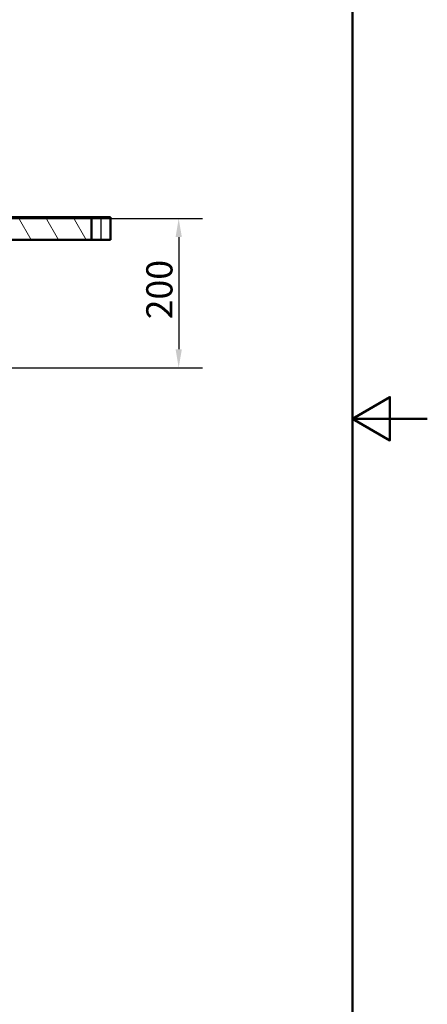
# Paper-space layout 'DF_1' of a CAD drawing. Units: millimetres. Extents: x 0 to 2100, y 0 to 4005.
# Drawn here: x 1556 to 2100, y 702 to 2018 of the extents above; entities that cross this region are included whole.
import ezdxf

# ---------------------------------------------------------------- set-up
doc = ezdxf.new("R2010")
doc.units = ezdxf.units.MM
doc.header["$LTSCALE"] = 10
for name, color, linetype, lineweight in [('Dimensions(ISO)', 7, 'Continuous', 25), ('Hatch', 7, 'Continuous', 9), ('Sketch Geometry(ISO)', 7, 'Continuous', 50), ('Visible Edges(ISO)', 7, 'Continuous', 50), ('Visible Tangent Edges(ISO)', 7, 'Continuous', 25)]:
    doc.layers.add(name, color=color, linetype=linetype, lineweight=lineweight)
doc.styles.add('Text_3.5mm', font='arial.ttf', dxfattribs={"width": 0.9})
doc.dimstyles.new('KS-STANDARD', dxfattribs={"dimscale": 10, "dimtxt": 3.5, "dimasz": 2.5, "dimexe": 3.175, "dimexo": 0, "dimgap": 0.8, "dimtad": 1, "dimdec": 1, "dimrnd": 1e-08, "dimtxsty": 'Text_3.5mm', "dimcen": 0.09, "dimdle": 10, "dimclrd": 7, "dimclre": 7, "dimclrt": 7, "dimadec": 0, "dimazin": 2, "dimtfac": 0.714286, "dimtdec": 4, "dimtmove": 0, "dimatfit": 3, "dimfxl": 1, "dimtolj": 1, "dimlwd": 25, "dimlwe": 25, "dimarcsym": 0})

# ---------------------------------------------------------------- blocks, each defined once
blk = doc.blocks.new('*D9')
at = {"layer": 'Defpoints', "color": 0, "linetype": 'Continuous', "transparency": 16777216}
for p in [(1493.8, 1752.8), (1197.4, 1552.9), (1767.9, 1552.9)]:
    blk.add_point(p, dxfattribs=at)
at = {"layer": 'Dimensions(ISO)', "color": 7, "linetype": 'Continuous', "lineweight": 25, "transparency": 16777216}
for p, q in [((1493.8, 1752.8), (1799.7, 1752.8)), ((1767.9, 1727.8), (1767.9, 1577.9)), ((1197.4, 1552.9), (1799.7, 1552.9))]:
    blk.add_line(p, q, dxfattribs=at)
at = {"layer": 'Dimensions(ISO)', "color": 7, "linetype": 'Continuous', "transparency": 16777216}
for points in [[(1763.8, 1727.8), (1772.1, 1727.8), (1767.9, 1752.8)], [(1763.8, 1577.9), (1772.1, 1577.9), (1767.9, 1552.9)]]:
    blk.add_solid(points, dxfattribs=at)
at = {"layer": 'Dimensions(ISO)', "color": 7, "linetype": 'Continuous', "lineweight": 25, "transparency": 16777216, "insert": (1742.1, 1617.8), "char_height": 35, "attachment_point": 4, "rotation": 90, "style": 'Text_3.5mm'}
blk.add_mtext('\\A1;200', dxfattribs=at)
blk = doc.blocks.new('Borders Default Border')
at = {"layer": 'Sketch Geometry(ISO)', "flags": 128}
for points in [[(10, 10), (10, 287), (200, 287), (200, 10), (10, 10)], [(210, 148.5), (200, 148.5), (205, 151.39), (205, 145.61), (200, 148.5)]]:
    blk.add_lwpolyline(points, dxfattribs=at)

psp = doc.layouts.new('DF_1')

# ---------------------------------------------------------------- hatches: boundary and pattern name
at = {"layer": 'Hatch'}
h = psp.add_hatch(dxfattribs=at)
h.set_pattern_fill('ANSI31', color=256, scale=254, angle=75, style=0)
h.set_pattern_definition([(120, (0, 0), (-27.4963, -15.875), [])])
h.paths.add_polyline_path([(1651.3, 1724.25), (1651.3, 1754.25), (1542, 1754.25), (1542, 1746.75), (1539, 1746.75), (1530, 1746.75), (1529, 1745.75), (1529, 1724.25)])

# ---------------------------------------------------------------- linework, layer by layer
at = {"layer": 'Visible Edges(ISO)'}
for p, q in [((1651.3, 1754.25), (1542, 1754.25)), ((1651.3, 1724.25), (1651.3, 1754.25)), ((1651.3, 1754.25), (1664, 1754.25)), ((1676.7, 1754.25), (1664, 1754.25)), ((1676.7, 1754.25), (1676.7, 1724.25)), ((1529, 1724.25), (1651.3, 1724.25)), ((1664, 1724.25), (1651.3, 1724.25)), ((1664, 1724.25), (1676.7, 1724.25))]:
    psp.add_line(p, q, dxfattribs=at)
at = {"layer": 'Visible Tangent Edges(ISO)'}
psp.add_line((1664, 1754.25), (1664, 1724.25), dxfattribs=at)

# ---------------------------------------------------------------- block references
at = {"xscale": 10, "yscale": 10, "zscale": 10}
psp.add_blockref('Borders Default Border', (0, 0), dxfattribs=at)

# ---------------------------------------------------------------- dimensions: what is measured, and where the dimension line sits
at = {"layer": 'Dimensions(ISO)', "color": 7, "linetype": 'Continuous', "lineweight": 25}
dim = psp.add_linear_dim(base=(1767.93, 1552.92), p1=(1493.84, 1752.75), p2=(1197.36, 1552.92), angle=90, dimstyle='KS-STANDARD', override={"dimgap": 0.8, "dimdec": 0, "dimtol": 0, "dimlim": 0, "dimtp": 0, "dimtm": 0, "dimtdec": 4, "dimtofl": 0, "dimatfit": 1}, dxfattribs=at)
dim.commit()
dim.dimension.update_dxf_attribs({"geometry": '*D9', "text_midpoint": (1767.93, 1652.83), "dimtype": 160})

doc.saveas('drawing.dxf')
